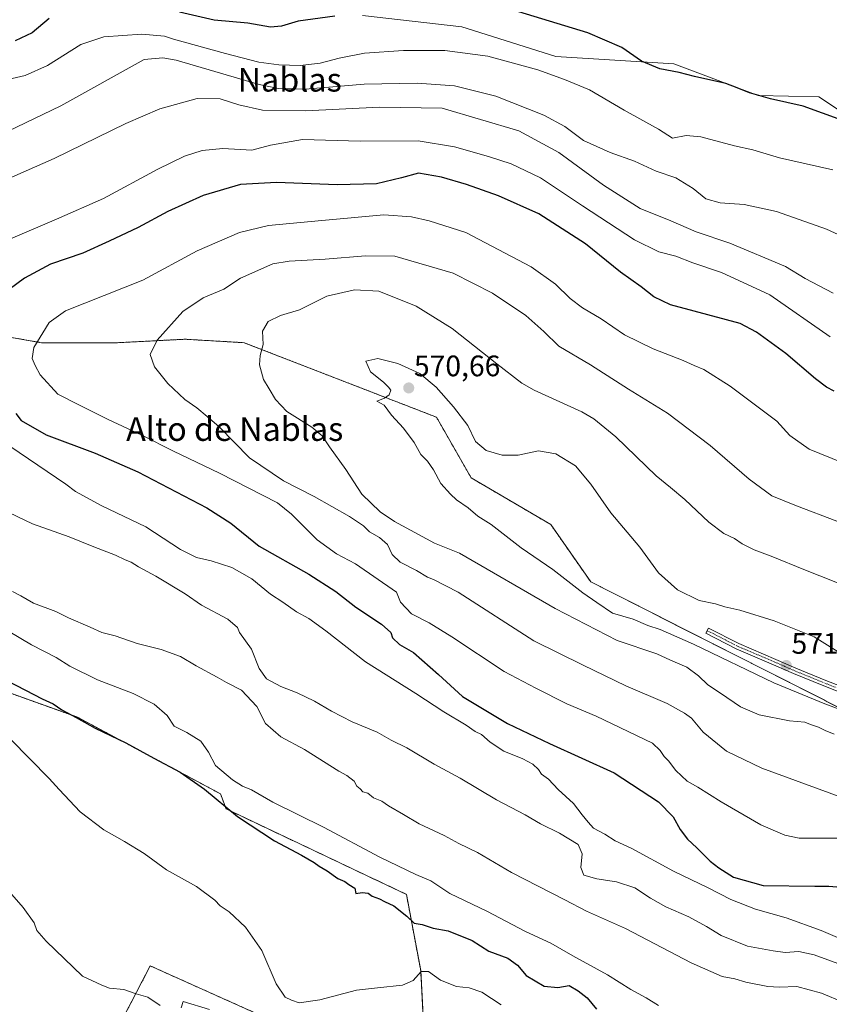
# Model space of a CAD drawing. Units: metres. Extents: x 631590 to 635053, y 4715800 to 4718179.
# Drawn here: x 632474 to 632748, y 4716545 to 4716877 of the extents above; entities that cross this region are included whole.
import ezdxf
from ezdxf.enums import TextEntityAlignment as Align

# ---------------------------------------------------------------- set-up
doc = ezdxf.new("R2010")
doc.units = ezdxf.units.M
doc.header["$MEASUREMENT"] = 0
doc.linetypes.add('TRAZO_Y_PUNTO', pattern=[1, 0.5, -0.25, 0, -0.25])
doc.linetypes.add('TRAZOS', pattern=[0.75, 0.5, -0.25])
for name, color, linetype, lineweight in [('Arbolado forestal', 92, 'TRAZOS', 0), ('Arbolado forestal CxS', 92, 'Continuous', 0), ('Camino', 19, 'Continuous', 0), ('Camino Cxs', 19, 'Continuous', 0), ('Camino eje', 39, 'TRAZO_Y_PUNTO', 13), ('Carátula', 7, 'Continuous', 5), ('Cultivos herbáceos CxS', 92, 'Continuous', 0), ('Cultivos leñosos', 92, 'Continuous', 0), ('Cultivos leñosos CxS', 92, 'Continuous', 0), ('Curva de nivel maestra', 36, 'Continuous', 30), ('Curva de nivel normal', 36, 'Continuous', 0), ('Matorral', 135, 'Continuous', 0), ('Matorral CxS', 135, 'Continuous', 0), ('Punto de cota en terreno', 7, 'Continuous', 0), ('Rótulo de punto de cota en terreno', 19, 'Continuous', 0), ('Texto cartográfico', 19, 'Continuous', 0)]:
    doc.layers.add(name, color=color, linetype=linetype, lineweight=lineweight)
doc.styles.add('Arial', font='txt', dxfattribs={"height": 0.2})

# ---------------------------------------------------------------- blocks, each defined once
blk = doc.blocks.new('*U150')
at = {"layer": 'Matorral CxS', "color": 135, "linetype": 'Continuous', "lineweight": 0}
for points in [[(632590, 4716878.41, 525.38), (632623.5, 4716874.5, 526.91), (632655.26, 4716864.49, 527.28), (632695.07, 4716862.09, 524.56), (632723.5, 4716851.34, 525.28), (632743.95, 4716850.94, 523.87), (632815.51, 4716803.46, 528.14)], [(632758.22, 4716641.02, 569.56), (632666.98, 4716687.23, 570.61), (632653.53, 4716706.53, 571.34), (632626.63, 4716722.32, 570.45), (632614.93, 4716742.79, 570.27), (632550.01, 4716767.94, 564.17), (632530.12, 4716769.11, 561.43), (632507.31, 4716767.94, 558.64), (632481.58, 4716767.94, 555.04), (632424.85, 4716777.88, 543.53)]]:
    blk.add_polyline3d(points, dxfattribs=at)
blk = doc.blocks.new('*U170')
at = {"layer": 'Curva de nivel normal', "color": 36, "linetype": 'Continuous', "lineweight": 0}
blk.add_polyline3d([(632471.19, 4716634.12, 520), (632484.24, 4716620.84, 520), (632487.55, 4716617.17, 520), (632494.73, 4716609.63, 520), (632502.66, 4716603.56, 520), (632509.68, 4716599.58, 520), (632516.28, 4716595.51, 520), (632523.87, 4716590.02, 520), (632533.96, 4716584.41, 520), (632540.09, 4716579.76, 520), (632541.95, 4716577.84, 520), (632544.95, 4716575.85, 520), (632550.49, 4716570.72, 520), (632555.95, 4716562.84, 520), (632560.84, 4716551.49, 520), (632563.82, 4716547.05, 520), (632565.98, 4716546.07, 520), (632568.58, 4716545.14, 520), (632575.56, 4716546.19, 520), (632587.89, 4716549.46, 520), (632595.08, 4716550.14, 520), (632603.46, 4716551.15, 520), (632607.02, 4716552.71, 520), (632609.71, 4716555.76, 520), (632612.22, 4716555.67, 520), (632616.26, 4716552.83, 520), (632621.68, 4716550.7, 520), (632625.92, 4716550.19, 520), (632630.28, 4716548.76, 520), (632636.76, 4716544.43, 520)], dxfattribs=at)
blk = doc.blocks.new('*U175')
at = {"layer": 'Curva de nivel normal', "color": 36, "linetype": 'Continuous', "lineweight": 0}
blk.add_polyline3d([(632521.65, 4716544.21, 515), (632517.52, 4716547.08, 515), (632513.56, 4716548.13, 515), (632509.45, 4716549.68, 515), (632504.56, 4716550.12, 515), (632501.98, 4716551.15, 515), (632495.42, 4716554.12, 515), (632483.19, 4716565.92, 515), (632480.03, 4716569.59, 515), (632479.18, 4716572.08, 515), (632475.42, 4716577.31, 515), (632463.87, 4716590.44, 515)], dxfattribs=at)
blk = doc.blocks.new('*U224')
at = {"layer": 'Curva de nivel maestra', "color": 36, "linetype": 'Continuous', "lineweight": 30}
for points in [[(632751.77, 4716843.08, 525), (632738.7, 4716847.82, 525), (632727.62, 4716850.26, 525), (632720.55, 4716852.27, 525), (632716.43, 4716853.99, 525), (632712.54, 4716855.44, 525), (632702.02, 4716857.75, 525), (632696.89, 4716859.14, 525), (632690.31, 4716860.38, 525), (632684.08, 4716862.98, 525), (632677.46, 4716867.61, 525), (632665.99, 4716872.56, 525), (632642.78, 4716879.65, 525)], [(632580.64, 4716878.18, 525), (632568.27, 4716876.44, 525), (632562.58, 4716874.79, 525), (632558.96, 4716874.48, 525), (632551.23, 4716875.82, 525), (632539.93, 4716876.78, 525), (632528.23, 4716879.48, 525)], [(632484.17, 4716877.39, 525), (632478.48, 4716872.51, 525), (632472.76, 4716869.84, 525)], [(632466.36, 4716655.73, 525), (632476.27, 4716650.69, 525), (632481.89, 4716647.73, 525), (632485.57, 4716646.04, 525), (632488.48, 4716644.07, 525), (632493.37, 4716641.48, 525), (632499.79, 4716637.83, 525), (632510.1, 4716632.87, 525), (632519.52, 4716627.74, 525), (632528.44, 4716623, 525), (632536.68, 4716617.25, 525), (632547.77, 4716608, 525), (632560.25, 4716599.81, 525), (632569.42, 4716594.98, 525), (632573.65, 4716592.55, 525), (632575.34, 4716591.24, 525), (632578.09, 4716589.74, 525), (632581.63, 4716587.13, 525), (632584, 4716586.04, 525), (632585.33, 4716585.11, 525), (632587.43, 4716583.83, 525), (632587.76, 4716582.03, 525), (632589.8, 4716582.34, 525), (632591.87, 4716582.18, 525), (632593.24, 4716581.14, 525), (632595.72, 4716580.28, 525), (632597.39, 4716579.29, 525), (632600.55, 4716577.85, 525), (632604.92, 4716574.4, 525), (632607.42, 4716572.04, 525), (632610.09, 4716571.62, 525), (632613.77, 4716570.31, 525), (632618.88, 4716569.39, 525), (632627, 4716566.22, 525), (632632.64, 4716562.54, 525), (632638.98, 4716560.16, 525), (632642.24, 4716557.85, 525), (632645.19, 4716554.35, 525), (632651.25, 4716550.81, 525), (632655.84, 4716550.34, 525), (632659.68, 4716550.98, 525), (632662.77, 4716549.13, 525), (632665.81, 4716546.8, 525), (632668.95, 4716543.04, 525)]]:
    blk.add_polyline3d(points, dxfattribs=at)
blk = doc.blocks.new('5PATER')
at = {"layer": 'Carátula', "linetype": 'Continuous', "lineweight": 5}
h = blk.add_hatch(color=250, dxfattribs=at)
edge = h.paths.add_edge_path()
edge.add_ellipse((0, 0.01), major_axis=(-1.33, -1.34), ratio=0.999422, start_angle=0, end_angle=360)

msp = doc.modelspace()

# ---------------------------------------------------------------- linework, layer by layer
at = {"layer": 'Arbolado forestal', "color": 92, "linetype": 'TRAZOS', "lineweight": 0}
for points in [[(632758.22, 4716641.02, 569.56), (632666.98, 4716687.23, 570.61), (632653.53, 4716706.53, 571.34), (632626.63, 4716722.32, 570.45), (632614.93, 4716742.79, 570.27), (632550.01, 4716767.94, 564.17), (632530.12, 4716769.11, 561.43), (632507.31, 4716767.94, 558.64), (632481.58, 4716767.94, 555.04), (632424.85, 4716777.88, 543.53), (632382.74, 4716785.48, 531.48), (632358.17, 4716794.26, 523.94), (632342.96, 4716762.67, 520.69), (632337.12, 4716743.96, 517.59), (632344.72, 4716730.51, 519), (632358.76, 4716724.66, 523.84), (632366.6, 4716724.66, 526.83), (632384.85, 4716717, 529.89), (632392.09, 4716700.09, 524.63), (632392.68, 4716682.55, 516.95), (632392.68, 4716671.81, 512.52)], [(632392.68, 4716671.81, 512.52), (632393.34, 4716672.17, 512.91), (632418.49, 4716658.58, 514.51), (632459.78, 4716653.72, 522.13), (632493.52, 4716641.63, 524.92), (632542.04, 4716615.66, 526.38), (632543.91, 4716610.57, 525), (632604.79, 4716581.74, 526.79), (632609.6, 4716556.09, 520.2), (632611.2, 4716525.63, 514.98)], [(632606.52, 4716518.07, 512.99), (632518.31, 4716557.61, 516.15), (632501.39, 4716525.06, 512.8)]]:
    msp.add_polyline3d(points, dxfattribs=at)
at = {"layer": 'Arbolado forestal CxS', "color": 92, "linetype": 'Continuous', "lineweight": 0}
for points in [[(632424.85, 4716777.88, 543.53), (632481.58, 4716767.94, 555.04), (632507.31, 4716767.94, 558.64), (632530.12, 4716769.11, 561.43), (632550.01, 4716767.94, 564.17), (632614.93, 4716742.79, 570.27), (632626.63, 4716722.32, 570.45), (632653.53, 4716706.53, 571.34), (632666.98, 4716687.23, 570.61), (632758.22, 4716641.02, 569.56)], [(632611.2, 4716525.63, 514.98), (632609.6, 4716556.09, 520.2), (632604.79, 4716581.74, 526.79), (632543.91, 4716610.57, 525), (632542.04, 4716615.66, 526.38), (632493.52, 4716641.63, 524.92), (632459.78, 4716653.72, 522.13)], [(632501.39, 4716525.06, 512.8), (632518.31, 4716557.61, 516.16), (632606.52, 4716518.07, 512.99)]]:
    msp.add_polyline3d(points, dxfattribs=at)
at = {"layer": 'Camino', "color": 19, "linetype": 'Continuous', "lineweight": 0}
for points in [[(632762.44, 4716645.5, 570.42), (632745.65, 4716652.12, 571.14), (632735.47, 4716656.27, 571.38), (632728.71, 4716659.23, 571.55), (632716.12, 4716664.61, 571.09), (632705.86, 4716669.85, 570.91), (632706.77, 4716671.63, 570.85), (632716.97, 4716666.42, 571.12), (632729.5, 4716661.07, 571.52), (632736.25, 4716658.11, 571.52), (632746.39, 4716653.98, 571.23), (632763.21, 4716647.35, 570.42)], [(632528.79, 4716543.42, 515.06), (632529.43, 4716545.54, 515.22), (632538.38, 4716542.87, 515.23)]]:
    msp.add_polyline3d(points, dxfattribs=at)
at = {"layer": 'Camino Cxs', "color": 19, "linetype": 'Continuous', "lineweight": 0}
for points in [[(632762.44, 4716645.5, 570.42), (632745.65, 4716652.12, 571.14), (632735.47, 4716656.27, 571.38), (632728.71, 4716659.23, 571.55), (632716.12, 4716664.61, 571.09), (632705.86, 4716669.85, 570.91), (632706.77, 4716671.63, 570.85), (632716.97, 4716666.42, 571.12), (632729.5, 4716661.07, 571.52), (632736.25, 4716658.11, 571.52), (632746.39, 4716653.98, 571.23), (632763.21, 4716647.35, 570.42)], [(632528.79, 4716543.42, 515.06), (632529.43, 4716545.54, 515.22), (632538.38, 4716542.87, 515.23)]]:
    msp.add_polyline3d(points, dxfattribs=at)
at = {"layer": 'Camino eje', "color": 39, "linetype": 'TRAZO_Y_PUNTO', "lineweight": 13}
msp.add_polyline3d([(632706.32, 4716670.74, 570.89), (632716.55, 4716665.52, 571.11), (632722.84, 4716662.83, 571.39), (632729.11, 4716660.15, 571.54), (632732.48, 4716658.67, 571.63), (632735.86, 4716657.19, 571.47), (632746.02, 4716653.05, 571.23), (632762.83, 4716646.43, 570.42)], dxfattribs=at)
at = {"layer": 'Cultivos herbáceos CxS', "color": 92, "linetype": 'Continuous', "lineweight": 0}
for points in [[(632815.51, 4716803.46, 528.14), (632743.95, 4716850.94, 523.87), (632723.5, 4716851.34, 525.28), (632695.07, 4716862.09, 524.56), (632655.26, 4716864.49, 527.28), (632623.5, 4716874.5, 526.91), (632590, 4716878.41, 525.38)], [(632590, 4716878.41, 525.38), (632623.5, 4716874.5, 526.91), (632655.26, 4716864.49, 527.28), (632695.07, 4716862.09, 524.56), (632723.5, 4716851.34, 525.28), (632743.95, 4716850.94, 523.87), (632815.51, 4716803.46, 528.14)]]:
    msp.add_polyline3d(points, dxfattribs=at)
at = {"layer": 'Cultivos leñosos', "color": 92, "linetype": 'Continuous', "lineweight": 0}
for points in [[(632392.68, 4716671.81, 512.52), (632393.34, 4716672.17, 512.91), (632418.49, 4716658.58, 514.51), (632459.78, 4716653.72, 522.13), (632493.52, 4716641.63, 524.92), (632542.04, 4716615.66, 526.38), (632543.91, 4716610.57, 525), (632604.79, 4716581.74, 526.79), (632609.6, 4716556.09, 520.2), (632611.2, 4716525.63, 514.98)], [(632606.52, 4716518.07, 512.99), (632518.31, 4716557.61, 516.15), (632501.39, 4716525.06, 512.8)]]:
    msp.add_polyline3d(points, dxfattribs=at)
at = {"layer": 'Cultivos leñosos CxS', "color": 92, "linetype": 'Continuous', "lineweight": 0}
for points in [[(632459.78, 4716653.72, 522.13), (632493.52, 4716641.63, 524.92), (632542.04, 4716615.66, 526.38), (632543.91, 4716610.57, 525), (632604.79, 4716581.74, 526.79), (632609.6, 4716556.09, 520.2), (632611.2, 4716525.63, 514.98)], [(632606.52, 4716518.07, 512.99), (632518.31, 4716557.61, 516.16), (632501.39, 4716525.06, 512.8)]]:
    msp.add_polyline3d(points, dxfattribs=at)
at = {"layer": 'Curva de nivel maestra', "color": 36, "linetype": 'Continuous', "lineweight": 30}
for points in [[(632749.14, 4716751.56, 550), (632746.54, 4716752.94, 550), (632742.81, 4716755.71, 550), (632732.79, 4716764.35, 550), (632722.9, 4716771.48, 550), (632717.38, 4716774.38, 550), (632701.85, 4716778.59, 550), (632693.89, 4716780.69, 550), (632688.34, 4716783.41, 550), (632684.01, 4716786.85, 550), (632677, 4716791.74, 550), (632665.19, 4716801.28, 550), (632649.43, 4716811.44, 550), (632635.83, 4716817.55, 550), (632625.07, 4716821.3, 550), (632616.66, 4716823.82, 550), (632608.86, 4716825.15, 550), (632603.08, 4716823.54, 550), (632594.64, 4716821.59, 550), (632581.44, 4716821.25, 550), (632560.98, 4716822.02, 550), (632548.83, 4716821.37, 550), (632536.2, 4716817.67, 550), (632524.32, 4716812.23, 550), (632514.28, 4716806.86, 550), (632504.41, 4716802.22, 550), (632495.57, 4716798.19, 550), (632484.63, 4716794.41, 550), (632475.85, 4716789.75, 550), (632468.1, 4716784.01, 550)], [(632473.01, 4716744.06, 550), (632474.71, 4716741.65, 550), (632483.25, 4716736.88, 550), (632499.77, 4716730.66, 550), (632514.18, 4716724.36, 550), (632537.47, 4716712.25, 550), (632545.55, 4716707.02, 550), (632555.06, 4716699.29, 550), (632571.8, 4716689.82, 550), (632580.93, 4716684.02, 550), (632587.68, 4716678.7, 550), (632596.39, 4716672.95, 550), (632599.55, 4716670.12, 550), (632600.08, 4716668.34, 550), (632602.47, 4716666.03, 550), (632607.23, 4716663.42, 550), (632615.59, 4716656, 550), (632623.66, 4716648.47, 550), (632638.92, 4716639.44, 550), (632653.11, 4716632.68, 550), (632674.95, 4716622.79, 550), (632689.86, 4716613.01, 550), (632694.8, 4716607.94, 550), (632697.19, 4716603.63, 550), (632699.62, 4716600.33, 550), (632702.77, 4716597.45, 550), (632707.28, 4716592.95, 550), (632710.22, 4716590.7, 550), (632715.21, 4716587.52, 550), (632725.16, 4716584.75, 550), (632742.68, 4716584.53, 550), (632747.36, 4716584.55, 550), (632754.03, 4716583.92, 550)]]:
    msp.add_polyline3d(points, dxfattribs=at)
at = {"layer": 'Curva de nivel normal', "color": 36, "linetype": 'Continuous', "lineweight": 0}
for points in [[(632748.67, 4716826.33, 530), (632730.72, 4716830.34, 530), (632721.66, 4716832.99, 530), (632715.51, 4716834.4, 530), (632704.16, 4716837.41, 530), (632699.22, 4716837.86, 530), (632694.54, 4716837, 530), (632689.91, 4716839.98, 530), (632678.33, 4716846.44, 530), (632666.63, 4716853.28, 530), (632658.15, 4716856.74, 530), (632649.09, 4716860.07, 530), (632632.26, 4716864.62, 530), (632617.75, 4716866.59, 530), (632603.83, 4716866.6, 530), (632590.64, 4716865.63, 530), (632582.14, 4716864.02, 530), (632575.69, 4716862.24, 530), (632568.96, 4716861.53, 530), (632561.77, 4716861.68, 530), (632555, 4716862.6, 530), (632543.68, 4716865.58, 530), (632526.17, 4716870.4, 530), (632523.18, 4716871.43, 530), (632515.5, 4716872.06, 530), (632502.71, 4716871.15, 530), (632494.88, 4716868.6, 530), (632483.68, 4716861.45, 530), (632476.11, 4716858.16, 530), (632464.28, 4716855.39, 530)], [(632758.55, 4716800.78, 535), (632746.53, 4716806.23, 535), (632729.69, 4716812.2, 535), (632718.76, 4716814.64, 535), (632710.69, 4716815.2, 535), (632705.89, 4716816.49, 535), (632701.56, 4716820, 535), (632695.77, 4716823.64, 535), (632689.08, 4716825.89, 535), (632681.77, 4716829.25, 535), (632673.56, 4716832.13, 535), (632664.56, 4716836.22, 535), (632658.22, 4716840.86, 535), (632651.22, 4716844.77, 535), (632635.02, 4716851.18, 535), (632621.03, 4716854.59, 535), (632608.36, 4716855.58, 535), (632590.52, 4716855.24, 535), (632570.66, 4716853.5, 535), (632561.63, 4716853.73, 535), (632555.08, 4716855.13, 535), (632527.11, 4716863.34, 535), (632522.54, 4716864.14, 535), (632516.29, 4716863.5, 535), (632488.18, 4716847.87, 535), (632467.21, 4716837.86, 535)], [(632748.79, 4716784.7, 540), (632739.38, 4716789.61, 540), (632732.76, 4716793.65, 540), (632713.96, 4716801.54, 540), (632702.59, 4716805.33, 540), (632694.04, 4716809.02, 540), (632683.73, 4716813.28, 540), (632671.31, 4716821.12, 540), (632656.25, 4716832.12, 540), (632642.74, 4716839.5, 540), (632616.82, 4716847.05, 540), (632595.65, 4716847.46, 540), (632570.74, 4716846.17, 540), (632556.24, 4716846.4, 540), (632548.28, 4716848.27, 540), (632541.9, 4716850.28, 540), (632534.22, 4716850.33, 540), (632521.56, 4716846.89, 540), (632510.06, 4716841.94, 540), (632485.92, 4716830.1, 540), (632464.86, 4716820.88, 540)], [(632747.77, 4716769.94, 545), (632727.4, 4716784.14, 545), (632711.15, 4716791.67, 545), (632701.44, 4716794.87, 545), (632695.69, 4716797.09, 545), (632689.98, 4716798.59, 545), (632681.74, 4716802.68, 545), (632664.2, 4716814.09, 545), (632649.99, 4716823.61, 545), (632640.19, 4716828.29, 545), (632632.52, 4716830.75, 545), (632621.05, 4716834.07, 545), (632608.71, 4716836.05, 545), (632589.16, 4716835.92, 545), (632569.77, 4716836.52, 545), (632558.92, 4716834.56, 545), (632552.66, 4716832.94, 545), (632542.8, 4716833.51, 545), (632535.86, 4716832.83, 545), (632529.89, 4716830.92, 545), (632520.89, 4716826.54, 545), (632502.54, 4716816.58, 545), (632486.65, 4716809.66, 545), (632457.88, 4716797.37, 545)], [(632752.12, 4716727.35, 555), (632740.72, 4716731.99, 555), (632734.15, 4716736.62, 555), (632729.78, 4716741.4, 555), (632714.06, 4716753.25, 555), (632705.17, 4716758.84, 555), (632701.85, 4716760.24, 555), (632698.16, 4716761.92, 555), (632688.04, 4716765.82, 555), (632678.38, 4716770.61, 555), (632670.46, 4716776.02, 555), (632664.16, 4716779.72, 555), (632660, 4716782.9, 555), (632655.11, 4716787.67, 555), (632646.84, 4716793.57, 555), (632624.88, 4716805.11, 555), (632612.5, 4716809.06, 555), (632606.5, 4716810.39, 555), (632597.11, 4716811.06, 555), (632576.19, 4716809.22, 555), (632558.22, 4716807.45, 555), (632548.45, 4716805.15, 555), (632534.12, 4716798.97, 555), (632515.78, 4716789.1, 555), (632489.69, 4716778.64, 555), (632484.17, 4716774.81, 555), (632479.03, 4716766.27, 555), (632478.45, 4716762.6, 555), (632479.52, 4716760.19, 555), (632481.22, 4716757.15, 555), (632487.12, 4716750.56, 555), (632494.41, 4716746.8, 555), (632504.12, 4716742, 555), (632515.44, 4716736.76, 555), (632526.18, 4716731.32, 555), (632541.72, 4716723.92, 555), (632561.24, 4716713.89, 555), (632566.01, 4716710.02, 555), (632574.72, 4716701.36, 555), (632581.24, 4716696.66, 555), (632587.65, 4716693.26, 555), (632601.49, 4716683.72, 555), (632602.78, 4716680.34, 555), (632606.51, 4716676.41, 555), (632612.5, 4716673.4, 555), (632620.12, 4716668.69, 555), (632637.73, 4716656.96, 555), (632648.42, 4716651.31, 555), (632658.98, 4716646.02, 555), (632668.79, 4716641.94, 555), (632687.89, 4716632.79, 555), (632690.43, 4716630.33, 555), (632691.75, 4716628.32, 555), (632693.25, 4716626.81, 555), (632695.76, 4716623.52, 555), (632699.55, 4716619.92, 555), (632703.13, 4716617.9, 555), (632711.03, 4716612.92, 555), (632724.4, 4716605.25, 555), (632732.5, 4716601.71, 555), (632737.32, 4716600.76, 555), (632750.5, 4716600.73, 555)], [(632750.05, 4716707.73, 560), (632736.48, 4716712.86, 560), (632728.11, 4716716.25, 560), (632720.42, 4716721.84, 560), (632707.26, 4716733.2, 560), (632692.88, 4716744.11, 560), (632679.73, 4716752.29, 560), (632666.89, 4716760.46, 560), (632656.21, 4716766.78, 560), (632651.16, 4716771.73, 560), (632645.06, 4716777.12, 560), (632633.86, 4716784.71, 560), (632620.56, 4716791.4, 560), (632600.89, 4716797.12, 560), (632590.97, 4716797.31, 560), (632577.32, 4716796.15, 560), (632565.22, 4716795.46, 560), (632559.66, 4716794.53, 560), (632548.79, 4716789.73, 560), (632543.12, 4716786.06, 560), (632536.24, 4716783.09, 560), (632529.37, 4716778.46, 560), (632520.62, 4716768.77, 560), (632518.29, 4716763.95, 560), (632519.82, 4716759.79, 560), (632524.22, 4716754.12, 560), (632529.96, 4716748.8, 560), (632534.03, 4716745.9, 560), (632537.57, 4716743, 560), (632541.54, 4716739.58, 560), (632551.84, 4716729.11, 560), (632563.32, 4716721.33, 560), (632573.62, 4716716.02, 560), (632585.56, 4716709.23, 560), (632590.26, 4716706.12, 560), (632592.34, 4716704.15, 560), (632595.71, 4716702.16, 560), (632598.35, 4716699.81, 560), (632600.02, 4716696.47, 560), (632602.64, 4716693.87, 560), (632608.21, 4716691.1, 560), (632611.9, 4716688.81, 560), (632613.94, 4716688, 560), (632622.22, 4716683.69, 560), (632647.8, 4716667.3, 560), (632664.4, 4716659.07, 560), (632678.82, 4716652.1, 560), (632692.83, 4716646.21, 560), (632698.66, 4716642.89, 560), (632701.03, 4716641.24, 560), (632704.93, 4716636.49, 560), (632712.83, 4716630.06, 560)], [(632755.06, 4716684.96, 565), (632738.87, 4716691.43, 565), (632728.49, 4716695.72, 565), (632722.1, 4716698, 565), (632718.1, 4716700, 565), (632715.46, 4716701.89, 565), (632711.87, 4716703.56, 565), (632706.87, 4716707.42, 565), (632698.73, 4716715.06, 565), (632693.87, 4716719.12, 565), (632689.09, 4716723.02, 565), (632675.42, 4716736.14, 565), (632668.03, 4716742.25, 565), (632663.96, 4716744.59, 565), (632647.92, 4716751.93, 565), (632643.73, 4716754.25, 565), (632635.29, 4716760.78, 565), (632620.22, 4716772.73, 565), (632608.08, 4716780.31, 565), (632595.46, 4716785.29, 565), (632587.24, 4716785.77, 565), (632577.93, 4716783.6, 565), (632568.72, 4716779.01, 565), (632562.26, 4716777.08, 565), (632558.18, 4716775.14, 565), (632556.21, 4716771.84, 565), (632556.42, 4716767.37, 565), (632555.4, 4716763.63, 565), (632555.2, 4716760.43, 565), (632556.58, 4716755.47, 565), (632558.49, 4716752.39, 565), (632560.55, 4716748.78, 565), (632564.48, 4716744.71, 565), (632572.82, 4716739.38, 565), (632576.34, 4716736.52, 565), (632578.8, 4716732.84, 565), (632584.32, 4716725.16, 565), (632589.7, 4716716.81, 565), (632595.97, 4716710.89, 565), (632600.75, 4716707.57, 565), (632614.27, 4716700.29, 565), (632622.65, 4716696.88, 565), (632655.02, 4716678.19, 565), (632675.87, 4716667.45, 565), (632689.26, 4716662.88, 565), (632693.9, 4716660.82, 565), (632699.48, 4716658.37, 565)], [(632750.49, 4716663.65, 570), (632742.4, 4716668.64, 570), (632728.86, 4716674.09, 570), (632717.3, 4716677.64, 570), (632712.2, 4716678.8, 570), (632709.12, 4716679.82, 570), (632703.55, 4716680.95, 570), (632696.24, 4716684.51, 570), (632689.83, 4716690.23, 570), (632683.61, 4716698.88, 570), (632673.78, 4716710.51, 570), (632666.99, 4716720.22, 570), (632661.84, 4716726.4, 570), (632655.19, 4716730.39, 570), (632649.36, 4716731.39, 570), (632642.48, 4716730.03, 570), (632637.13, 4716729.95, 570), (632631.73, 4716731.6, 570), (632628.14, 4716734.56, 570), (632625.49, 4716739.97, 570), (632620.7, 4716746.25, 570), (632614.83, 4716752.88, 570), (632609.28, 4716757.51, 570), (632601.92, 4716760.97, 570), (632595.18, 4716762.65, 570), (632591.05, 4716761.66, 570), (632592.67, 4716758.15, 570), (632597.09, 4716754.63, 570), (632598.72, 4716752.95, 570), (632599.53, 4716751.91, 570), (632598.98, 4716750.32, 570), (632597.4, 4716749.22, 570), (632594.84, 4716748.24, 570), (632597.26, 4716746.8, 570), (632599.76, 4716743.5, 570), (632603.78, 4716739.08, 570), (632607.39, 4716734.23, 570), (632609.6, 4716730.18, 570), (632611.85, 4716727.96, 570), (632613.92, 4716724.99, 570), (632616.36, 4716720.47, 570), (632619.64, 4716716.86, 570), (632621.64, 4716714.87, 570), (632625.62, 4716712.19, 570), (632628.9, 4716709.44, 570), (632633.38, 4716706.54, 570), (632643.5, 4716698.71, 570), (632654.15, 4716691.38, 570), (632664.32, 4716683.55, 570), (632669, 4716680.23, 570), (632674.3, 4716676.65, 570), (632681.3, 4716674.6, 570), (632686.25, 4716672.48, 570), (632690.44, 4716671.17, 570), (632701.72, 4716666.22, 570), (632728.75, 4716653.13, 570), (632745.97, 4716646, 570), (632752.93, 4716643.44, 570)], [(632467.8, 4716735.17, 545), (632489.82, 4716720.2, 545), (632493.09, 4716717.69, 545), (632501.96, 4716712.86, 545), (632516.79, 4716705.82, 545), (632528.55, 4716698.19, 545), (632533.98, 4716695.46, 545), (632538.92, 4716694.34, 545), (632545.82, 4716692.05, 545), (632552.6, 4716688.21, 545), (632558.93, 4716683.02, 545), (632563.05, 4716680.41, 545), (632567.69, 4716677.08, 545), (632571.9, 4716674.85, 545), (632577.59, 4716670.65, 545), (632590.94, 4716660.18, 545), (632607.96, 4716649.53, 545), (632617.42, 4716643.31, 545), (632624.9, 4716638.87, 545), (632627.94, 4716636.76, 545), (632630.08, 4716635.68, 545), (632633.08, 4716633.1, 545), (632637.71, 4716630.13, 545), (632644.09, 4716627.45, 545), (632647.41, 4716625.64, 545), (632649.34, 4716623.9, 545), (632650.42, 4716622.32, 545), (632652.73, 4716620.63, 545), (632655.96, 4716617.19, 545), (632661.17, 4716612.4, 545), (632664.06, 4716608.55, 545), (632666.08, 4716606.14, 545), (632667.94, 4716604.14, 545), (632671.7, 4716602.11, 545), (632675.24, 4716599.83, 545), (632680.88, 4716597.2, 545), (632694.92, 4716589.52, 545), (632706.6, 4716583.9, 545), (632714.24, 4716580.02, 545), (632722.6, 4716576.8, 545), (632732.92, 4716573.82, 545), (632744.78, 4716569.59, 545), (632750.33, 4716567.23, 545)], [(632468.03, 4716711.86, 540), (632478.64, 4716706.75, 540), (632491, 4716702.43, 540), (632499.25, 4716699.03, 540), (632506.58, 4716696.19, 540), (632509.86, 4716694.62, 540), (632511.9, 4716693.87, 540), (632514.37, 4716692.25, 540), (632520.16, 4716689.17, 540), (632530.1, 4716683.16, 540), (632535.58, 4716679.39, 540), (632544.46, 4716674.64, 540), (632547.79, 4716671.85, 540), (632548.47, 4716670.12, 540)], [(632471.86, 4716683.96, 535), (632474.64, 4716682.54, 535), (632478.97, 4716679.99, 535), (632486.45, 4716677.2, 535), (632490.76, 4716675.11, 535), (632498.08, 4716671.98, 535), (632502.02, 4716670.15, 535), (632506.51, 4716669, 535), (632513.9, 4716666.36, 535), (632522.01, 4716664.39, 535), (632528.53, 4716662.04, 535), (632533.87, 4716658.92, 535), (632540.86, 4716655.09, 535), (632544.01, 4716653.24, 535), (632549.08, 4716650.64, 535), (632554.3, 4716645.2, 535), (632557.27, 4716639.43, 535), (632562.36, 4716634.95, 535), (632570.36, 4716630.59, 535), (632581.97, 4716623.34, 535), (632584.63, 4716621.9, 535), (632587.13, 4716619.91, 535), (632588.08, 4716618.3, 535), (632589.16, 4716617.38, 535), (632590.07, 4716616.33, 535), (632591.78, 4716615.9, 535), (632593.72, 4716614.34, 535), (632596.5, 4716613.16, 535), (632598.69, 4716611.59, 535), (632603.85, 4716608.75, 535), (632609.04, 4716605.6, 535), (632617.58, 4716601.61, 535), (632622.47, 4716598.89, 535), (632628.81, 4716595.84, 535), (632640.25, 4716589.14, 535), (632658.3, 4716579.94, 535), (632665.61, 4716576.12, 535), (632678.74, 4716570.27, 535), (632700.88, 4716558.66, 535), (632711.3, 4716554.06, 535), (632715.58, 4716553.24, 535), (632719.36, 4716552.14, 535), (632726.75, 4716550.65, 535), (632730.61, 4716550.38, 535), (632736.56, 4716550.65, 535), (632744.89, 4716548.41, 535), (632752.46, 4716545.3, 535)], [(632470.52, 4716670.58, 530), (632478.22, 4716665.96, 530), (632486.52, 4716661.67, 530), (632491.2, 4716658.8, 530), (632500.48, 4716654.12, 530), (632512.54, 4716649.53, 530), (632519.68, 4716645.98, 530), (632524.04, 4716642.11, 530), (632526.42, 4716638.53, 530), (632530.63, 4716636.4, 530), (632535.35, 4716633.4, 530), (632538.04, 4716629.72, 530), (632540.32, 4716625.19, 530), (632546.13, 4716620.36, 530), (632549.46, 4716618.26, 530), (632552.45, 4716616.98, 530), (632559.71, 4716612.85, 530), (632576.83, 4716604.39, 530), (632595.77, 4716594.33, 530), (632607.94, 4716588.5, 530), (632613.04, 4716586.27, 530), (632619.4, 4716582.03, 530), (632631.93, 4716576.08, 530), (632645, 4716569.16, 530), (632653.51, 4716565.23, 530), (632660.93, 4716561.05, 530), (632672.65, 4716554.62, 530), (632680.55, 4716549.6, 530), (632685.72, 4716546.8, 530), (632689.89, 4716544.27, 530)], [(632548.47, 4716670.12, 540), (632552.46, 4716664.53, 540), (632555.08, 4716658.02, 540), (632557.56, 4716654.54, 540), (632562.43, 4716651.85, 540), (632567.86, 4716649.8, 540), (632573.78, 4716646.99, 540), (632579.46, 4716643.52, 540), (632586.48, 4716640.02, 540), (632594.93, 4716636.49, 540), (632599.6, 4716633.83, 540), (632604.95, 4716631.18, 540), (632614.15, 4716625.72, 540), (632622.92, 4716620.94, 540), (632635.2, 4716613.62, 540), (632644.85, 4716608.54, 540), (632650.02, 4716605.58, 540), (632656.46, 4716602.35, 540), (632662.7, 4716598.53, 540), (632664.1, 4716595.45, 540), (632663.7, 4716590.79, 540), (632664.62, 4716588.25, 540), (632669.07, 4716586.96, 540), (632675.72, 4716585.95, 540), (632681.92, 4716583.9, 540), (632687.18, 4716580.42, 540), (632692.35, 4716577.55, 540), (632700.07, 4716574.17, 540), (632706.12, 4716570.91, 540), (632711, 4716567.83, 540), (632719.89, 4716564.26, 540), (632728.56, 4716562.69, 540), (632732.56, 4716562.14, 540), (632737.26, 4716562.46, 540), (632742.38, 4716561.36, 540), (632754.97, 4716556.77, 540)], [(632699.48, 4716658.37, 565), (632703.37, 4716655.53, 565), (632706.48, 4716652.42, 565), (632710.84, 4716649.67, 565), (632717.51, 4716645.07, 565), (632723.8, 4716642.37, 565), (632734.13, 4716640.36, 565), (632739.27, 4716639.83, 565), (632741.16, 4716639.05, 565), (632743.84, 4716638.2, 565), (632746.08, 4716637.01, 565), (632749.17, 4716635.82, 565)], [(632712.83, 4716630.06, 560), (632724.79, 4716624.35, 560), (632750.86, 4716614.72, 560)]]:
    msp.add_polyline3d(points, dxfattribs=at)
at = {"layer": 'Matorral', "color": 135, "linetype": 'Continuous', "lineweight": 0}
for points in [[(632590, 4716878.41, 525.38), (632623.5, 4716874.5, 526.91), (632655.26, 4716864.49, 527.28), (632695.07, 4716862.09, 524.56), (632723.5, 4716851.34, 525.28), (632743.95, 4716850.94, 523.87), (632815.51, 4716803.46, 528.14)], [(632758.22, 4716641.02, 569.56), (632666.98, 4716687.23, 570.61), (632653.53, 4716706.53, 571.34), (632626.63, 4716722.32, 570.45), (632614.93, 4716742.79, 570.27), (632550.01, 4716767.94, 564.17), (632530.12, 4716769.11, 561.43), (632507.31, 4716767.94, 558.64), (632481.58, 4716767.94, 555.04), (632424.85, 4716777.88, 543.53), (632382.74, 4716785.48, 531.48), (632358.17, 4716794.26, 523.94), (632342.96, 4716762.67, 520.69), (632337.12, 4716743.96, 517.59), (632344.72, 4716730.51, 519), (632358.76, 4716724.66, 523.84), (632366.6, 4716724.66, 526.83), (632384.85, 4716717, 529.89), (632392.09, 4716700.09, 524.63), (632392.68, 4716682.55, 516.95), (632392.68, 4716671.81, 512.52)]]:
    msp.add_polyline3d(points, dxfattribs=at)

# ---------------------------------------------------------------- block references
at = {"layer": 'Curva de nivel maestra', "color": 36, "linetype": 'Continuous', "lineweight": 30}
msp.add_blockref('*U224', (0, 0), dxfattribs=at)
at = {"layer": 'Curva de nivel normal', "color": 36, "linetype": 'Continuous', "lineweight": 0}
for name in ['*U170', '*U175']:
    msp.add_blockref(name, (0, 0), dxfattribs=at)
at = {"layer": 'Matorral CxS', "color": 135, "linetype": 'Continuous', "lineweight": 0}
msp.add_blockref('*U150', (0, 0), dxfattribs=at)
at = {"layer": 'Punto de cota en terreno', "linetype": 'Continuous', "lineweight": 0}
for p in [(632605.57, 4716752.66, 570.66), (632733, 4716659, 571.69)]:
    msp.add_blockref('5PATER', p, dxfattribs=at)

# ---------------------------------------------------------------- texts
at = {"layer": 'Rótulo de punto de cota en terreno', "color": 19, "linetype": 'Continuous', "lineweight": 0, "style": 'Arial'}
for s, p in [('570,66', (632607.33, 4716754.42)), ('571,69', (632734.76, 4716660.76))]:
    msp.add_text(s, height=7, dxfattribs=at).set_placement(p, align=Align.BOTTOM_LEFT)
at = {"layer": 'Texto cartográfico', "color": 19, "linetype": 'Continuous', "lineweight": 0, "style": 'Arial'}
for s, p in [('Nablas', (632565.4, 4716856.7)), ('Alto de Nablas', (632546.84, 4716738.8))]:
    msp.add_text(s, height=8, dxfattribs=at).set_placement(p, align=Align.MIDDLE_CENTER)

doc.saveas('drawing.dxf')
